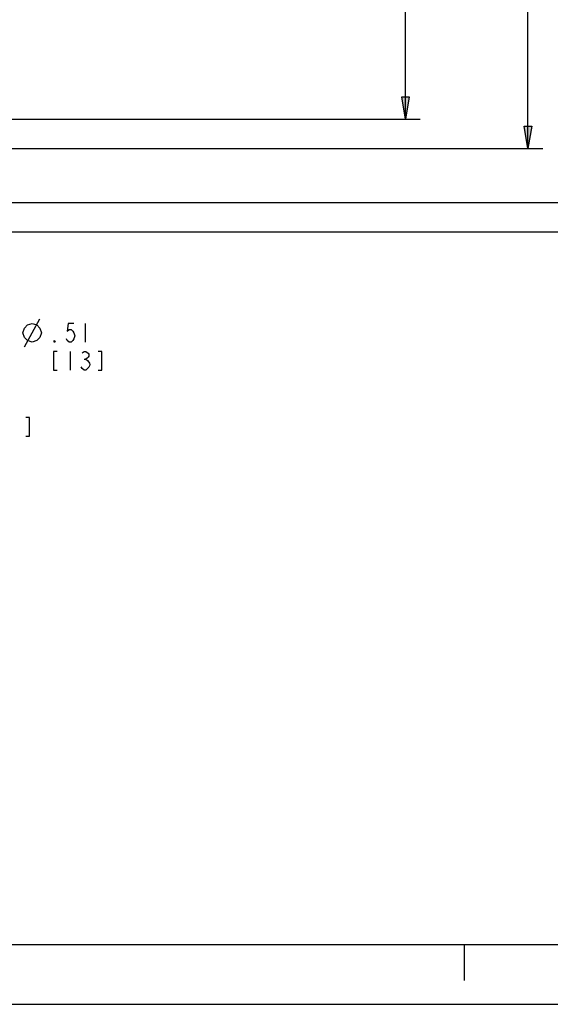
# Model space of a CAD drawing. Units: inches. Extents: x 0 to 2448, y 0 to 1584.
# Drawn here: x 1280 to 1600, y 0 to 594 of the extents above; entities that cross this region are included whole.
import ezdxf

# ---------------------------------------------------------------- set-up
doc = ezdxf.new("R2010")
doc.units = ezdxf.units.IN
doc.header["$MEASUREMENT"] = 0

msp = doc.modelspace()

# ---------------------------------------------------------------- hatches: boundary and pattern name
h = msp.add_hatch(color=256)
h.dxf.hatch_style = 2
h.paths.add_polyline_path([(1512.53, 534.16), (1510.28, 547.66), (1514.78, 547.66)])
h = msp.add_hatch(color=256)
h.dxf.hatch_style = 2
h.paths.add_polyline_path([(1586.5, 516.44), (1584.25, 529.94), (1588.75, 529.94)])

# ---------------------------------------------------------------- linework, layer by layer
for points in [[(0, 0), (2448, 0), (2448, 1584)], [(2412, 36), (2412, 1548), (36, 1548), (36, 36), (2412, 36)], [(1586.5, 516.44), (1586.5, 755.01)], [(1512.53, 534.16), (1512.53, 754.09)], [(1512.53, 534.16), (1510.28, 547.66), (1514.78, 547.66), (1512.53, 534.16)], [(1512.53, 534.16), (1510.28, 547.66), (1514.78, 547.66), (1512.53, 534.16)], [(1207.84, 534.16), (1521.53, 534.16)], [(1512.53, 534.16), (1512.53, 534.16)], [(1586.5, 516.44), (1584.25, 529.94), (1588.75, 529.94), (1586.5, 516.44)], [(1586.5, 516.44), (1584.25, 529.94), (1588.75, 529.94), (1586.5, 516.44)], [(1195.37, 516.44), (1595.5, 516.44)], [(1177, 483.86), (1683.04, 483.86)], [(1195.37, 466.14), (1779.98, 466.14)], [(1281.66, 405.25), (1282.59, 408.06), (1284.47, 409.93), (1287.28, 410.87), (1290.1, 409.93), (1291.97, 408.06), (1292.91, 405.25), (1291.97, 402.43), (1290.1, 400.56), (1287.28, 399.62), (1284.47, 400.56), (1282.59, 402.43), (1281.66, 405.25)], [(1282.59, 396.81), (1291.97, 413.68)], [(1312.41, 410.87), (1309.03, 410.87), (1308.47, 406.18), (1309.59, 407.12), (1310.72, 407.12), (1311.85, 406.18), (1312.41, 405.25), (1312.97, 403.37), (1312.41, 401.5), (1311.85, 400.56), (1310.72, 399.62), (1309.59, 399.62), (1308.47, 400.56), (1307.91, 401.5)], [(1319.16, 410.87), (1319.16, 399.62)], [(1301.16, 399.62), (1300.59, 399.62), (1300.59, 400.56), (1301.16, 399.62)], [(1302.29, 394), (1300.03, 394), (1300.03, 382.75), (1302.29, 382.75)], [(1310.16, 394), (1310.16, 382.75)], [(1327.03, 382.75), (1329.29, 382.75), (1329.29, 394), (1327.03, 394)], [(1318.59, 389.31), (1319.72, 389.31)], [(1283.4, 342.84), (1285.65, 342.84), (1285.65, 354.09), (1283.4, 354.09)], [(1548, 36), (1548, 14.4)]]:
    msp.add_lwpolyline(points)
msp.add_open_spline([(1317.47, 393.06), (1317.47, 393.06), (1318.59, 394), (1318.59, 394), (1318.59, 394), (1319.72, 394), (1319.72, 394), (1322.06, 392.43), (1322.06, 390.87), (1319.72, 389.31), (1322.74, 386.78), (1322.74, 385.28), (1319.72, 382.75), (1319.72, 382.75), (1318.59, 382.75), (1318.59, 382.75), (1318.59, 382.75), (1317.47, 383.68), (1317.47, 383.68), (1317.47, 383.68), (1316.91, 384.62), (1316.91, 384.62)], degree=3, knots=[0, 0, 0, 0, 1, 1, 1, 2, 2, 2, 3, 3, 3, 4, 4, 4, 5, 5, 5, 6, 6, 6, 7, 7, 7, 7])

doc.saveas('drawing.dxf')
